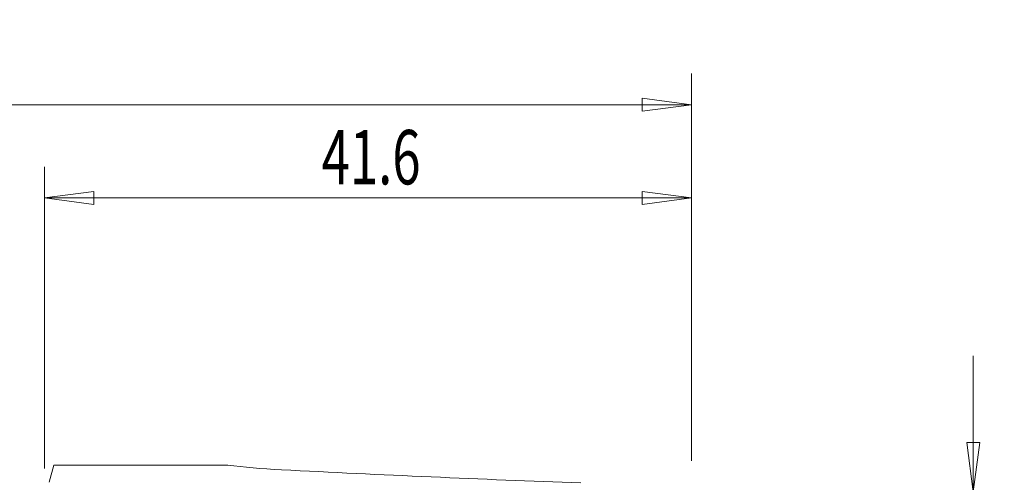
# Model space of a CAD drawing. Units: millimetres. Extents: x -98 to 69, y -50 to 43.
# Drawn here: x -2 to 62, y 14 to 43 of the extents above; entities that cross this region are included whole.
import ezdxf

# ---------------------------------------------------------------- set-up
doc = ezdxf.new("R2010")
doc.units = ezdxf.units.MM
doc.layers.get('0').update_dxf_attribs({"linetype": 'CONTINUOUS'})
for name, color, linetype in [('1', 4, 'CONTINUOUS'), ('2', 7, 'CONTINUOUS'), ('SK2', 7, 'CONTINUOUS')]:
    doc.layers.add(name, color=color, linetype=linetype)
doc.styles.add('iso_b_vert', font='simplex.shx')
doc.dimstyles.get("Standard").update_dxf_attribs({"dimtxt": 0.18, "dimasz": 0.18, "dimexe": 0.18, "dimexo": 0.0625, "dimgap": 0.09, "dimtad": 1, "dimzin": 0, "dimdsep": 52, "dimtxsty": 'Standard', "dimcen": 0.09, "dimadec": 0, "dimazin": 0, "dimtfac": 1, "dimtdec": 4, "dimtofl": 0, "dimtmove": 0, "dimatfit": 3, "dimfxl": 1, "dimtolj": 1, "dimtzin": 0, "dimarcsym": 0})

# ---------------------------------------------------------------- blocks, each defined once
blk = doc.blocks.new('DimnDraft3D3')
at = {"layer": 'SK2', "lineweight": 13}
for p, q in [((-84, -10.5), (-84, 39.89877)), ((41.5988, 15), (41.5988, 39.89877)), ((-84, 37.89877), (-80.825002, 38.316766)), ((-80.825002, 38.316766), (-80.824998, 37.480773)), ((41.5988, 37.89877), (38.423798, 38.316766)), ((38.423802, 37.480773), (38.423798, 38.316766)), ((-84, 37.89877), (41.5988, 37.89877)), ((-84, 37.89877), (-80.824998, 37.480773)), ((41.5988, 37.89877), (38.423802, 37.480773))]:
    blk.add_line(p, q, dxfattribs=at)
at = {"layer": 'SK2', "lineweight": 18, "insert": (-25.303099, 38.773903), "char_height": 3.5, "attachment_point": 7, "line_spacing_factor": 1.084337, "style": 'iso_b_vert'}
blk.add_mtext('\\W0.6864;125.6', dxfattribs=at)
blk = doc.blocks.new('_CLOSED')
at = {"lineweight": -2}
for p, q in [((-1, 0.166667), (0, 0)), ((-1, 0.166667), (-1, -0.166667)), ((0, 0), (-1, -0.166667)), ((0, 0), (-1, 0))]:
    blk.add_line(p, q, dxfattribs=at)
blk = doc.blocks.new('DimnDraft3D4')
at = {"layer": '2', "lineweight": 13}
for p, q in [((0, 14.5), (0, 33.89877)), ((41.5988, 15), (41.5988, 33.89877)), ((0, 31.89877), (3.174998, 32.316766)), ((3.174998, 32.316766), (3.175002, 31.480773)), ((41.5988, 31.89877), (38.423798, 32.316766)), ((38.423802, 31.480773), (38.423798, 32.316766)), ((0, 31.89877), (41.5988, 31.89877)), ((0, 31.89877), (3.175002, 31.480773)), ((41.5988, 31.89877), (38.423802, 31.480773))]:
    blk.add_line(p, q, dxfattribs=at)
at = {"layer": '2', "lineweight": 18, "insert": (17.820367, 32.773903), "char_height": 3.5, "attachment_point": 7, "line_spacing_factor": 1.084337, "style": 'iso_b_vert'}
blk.add_mtext('\\W0.6856;41.6', dxfattribs=at)
blk = doc.blocks.new('DimnDraft3D6')
at = {"layer": '2', "lineweight": 13}
for p, q in [((59.6988, 21.75), (59.6988, -1.75)), ((59.280803, 16.174998), (60.116797, 16.175002)), ((59.6988, 13), (59.280803, 16.174998)), ((59.6988, 13), (60.116797, 16.175002)), ((43.5988, 13), (61.6988, 13)), ((43.5988, 7), (61.6988, 7)), ((59.6988, 7), (59.280803, 3.824998)), ((59.6988, 7), (60.116797, 3.825002)), ((60.116797, 3.825002), (59.280803, 3.824998))]:
    blk.add_line(p, q, dxfattribs=at)
at = {"layer": '2', "lineweight": 18, "insert": (58.823666, 10.092267), "char_height": 3.5, "attachment_point": 7, "rotation": 90, "line_spacing_factor": 1.084337, "style": 'iso_b_vert'}
blk.add_mtext('\\W0.5404;6', dxfattribs=at)

msp = doc.modelspace()

# ---------------------------------------------------------------- linework, layer by layer
at = {"layer": '1', "lineweight": 18}
for q in [(0.318, 13.611), (11.803, 14.725)]:
    msp.add_line((0.616, 14.725), q, dxfattribs=at)
at = {"layer": '1', "lineweight": 18, "extrusion": (0, 0, -1)}
msp.add_ellipse((86.574, 207), major_axis=(522.706, 0), ratio=0.371911, start_param=1.670616, end_param=1.707689, dxfattribs=at)
at = {"layer": '1', "lineweight": 18}
msp.add_open_spline([(11.803, 14.725), (12.797, 14.585), (13.957, 14.485), (15.243, 14.419)], degree=3, dxfattribs=at)

# ---------------------------------------------------------------- dimensions: what is measured, and where the dimension line sits
at = {"layer": '2', "lineweight": 13}
dim = msp.add_linear_dim(base=(41.599, 31.899), p1=(0, 14.5), p2=(41.599, 15), dimstyle='Standard', override={"dimtxt": 3.5, "dimasz": 3.175, "dimexe": 2, "dimexo": 2, "dimgap": 1.75, "dimtad": 1, "dimtih": 0, "dimdec": 1, "dimzin": 8, "dimpost": '<>', "dimtxsty": 'iso_b_vert', "dimblk1": 'CLOSED', "dimblk2": 'CLOSED', "dimsah": 1, "dimclrd": 2, "dimclre": 2, "dimclrt": 7, "dimtofl": 1, "dimtmove": 0}, dxfattribs=at)
dim.commit()
dim.dimension.update_dxf_attribs({"geometry": 'DimnDraft3D4', "text_midpoint": (16.945, 31.899)})
dim = msp.add_linear_dim(base=(59.699, 7), p1=(43.599, 13), p2=(43.599, 7), angle=90, dimstyle='Standard', override={"dimtxt": 3.5, "dimasz": 3.175, "dimexe": 2, "dimexo": 2, "dimgap": 1.75, "dimtad": 1, "dimtih": 0, "dimtoh": 0, "dimdec": 1, "dimzin": 8, "dimpost": '<>', "dimtxsty": 'iso_b_vert', "dimblk1": 'CLOSED', "dimblk2": 'CLOSED', "dimsah": 1, "dimclrd": 2, "dimclre": 2, "dimclrt": 7, "dimtofl": 1, "dimtmove": 0}, dxfattribs=at)
dim.commit()
dim.dimension.update_dxf_attribs({"geometry": 'DimnDraft3D6', "text_midpoint": (59.699, 9.217)})
at = {"layer": 'SK2', "lineweight": 13}
dim = msp.add_linear_dim(base=(41.599, 37.899), p1=(-84, -10.5), p2=(41.599, 15), dimstyle='Standard', override={"dimtxt": 3.5, "dimasz": 3.175, "dimexe": 2, "dimexo": 2, "dimgap": 1.75, "dimtad": 1, "dimtih": 0, "dimdec": 1, "dimzin": 8, "dimpost": '<>', "dimtxsty": 'iso_b_vert', "dimblk1": 'CLOSED', "dimblk2": 'CLOSED', "dimsah": 1, "dimclrd": 2, "dimclre": 2, "dimclrt": 7, "dimtofl": 1, "dimtmove": 0}, dxfattribs=at)
dim.commit()
dim.dimension.update_dxf_attribs({"geometry": 'DimnDraft3D3', "text_midpoint": (-26.178, 37.899)})

doc.saveas('drawing.dxf')
